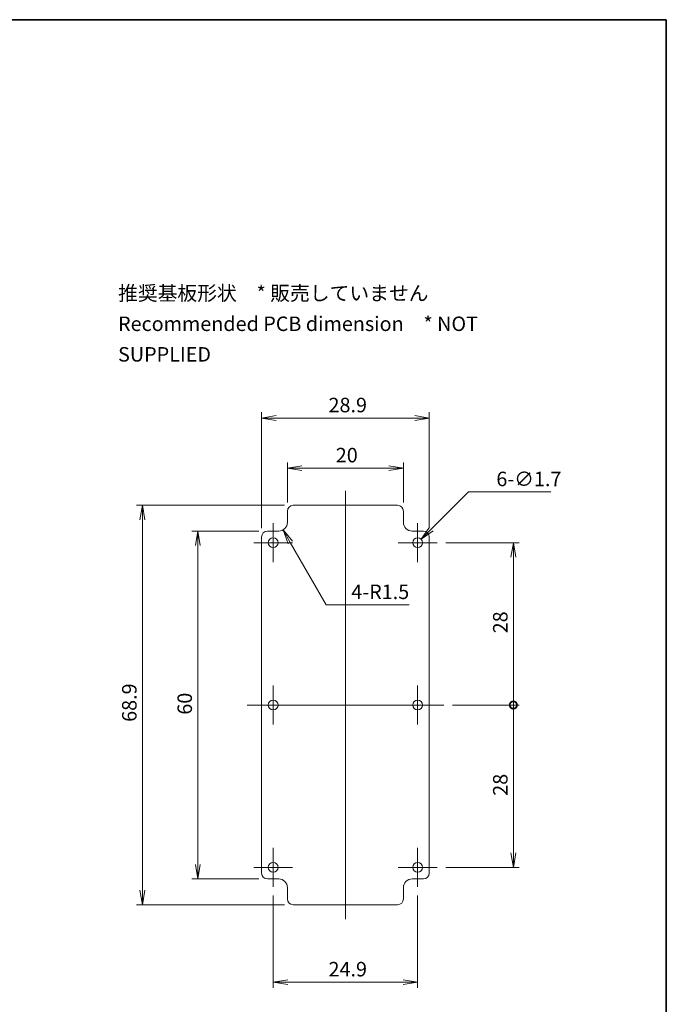
# Model space of a CAD drawing. Units: millimetres. Extents: x 0 to 1464, y 0 to 281.
# Drawn here: x 951 to 1063, y 111 to 281 of the extents above; entities that cross this region are included whole.
import ezdxf

# ---------------------------------------------------------------- set-up
doc = ezdxf.new("R2010")
doc.units = ezdxf.units.MM
doc.header["$LTSCALE"] = 0.666667
doc.layers.get('Defpoints').update_dxf_attribs({"lineweight": 25})
for name, color, linetype, lineweight in [('Border (ISO)', 7, 'Continuous', 35), ('Dimension (ISO)', 7, 'Continuous', 18), ('Dimension (ISO) @ 1', 7, 'Continuous', 18), ('Symbol (ISO)', 7, 'Continuous', 18), ('Visible (ISO)', 7, 'Continuous', 35)]:
    doc.layers.add(name, color=color, linetype=linetype, lineweight=lineweight)
doc.layers.add('Center Mark (ISO)', color=7, linetype='Continuous', lineweight=18, true_color=0x80ffff)
doc.layers.add('Centerline (ISO)', color=7, linetype='Continuous', lineweight=18, true_color=0x80ffff)
doc.styles.add('Note Text (TK)', font='MS PGothic.ttf')
doc.dimstyles.new('Default - Method 1b (TK)', dxfattribs={"dimscale": 0.666667, "dimtxt": 2.5, "dimasz": 2.5, "dimexe": 1, "dimexo": 1.5, "dimgap": 1, "dimtad": 1, "dimtoh": 1, "dimrnd": 1e-08, "dimdsep": 46, "dimtxsty": 'Note Text (TK)', "dimblk": 'OPEN', "dimcen": 0.09, "dimdle": 5, "dimclrd": 100, "dimclre": 100, "dimclrt": 7, "dimadec": 1, "dimazin": 1, "dimtfac": 1, "dimtmove": 0, "dimatfit": 3, "dimldrblk": 'OPEN', "dimfxl": 0, "dimtolj": 1, "dimlwd": -1, "dimlwe": -1, "dimarcsym": 0})

# ---------------------------------------------------------------- blocks, each defined once
blk = doc.blocks.new('図面枠 tk図枠')
at = {"layer": 'Border (ISO)'}
for p, q in [((14.5, 289), (405.5, 289)), ((405.5, 289), (405.5, 8))]:
    blk.add_line(p, q, dxfattribs=at)
blk = doc.blocks.new('_Open')
at = {"color": 0, "linetype": 'ByBlock', "lineweight": -2}
for p, q in [((-1, 0.167), (0, 0)), ((-1, -0.167), (0, 0)), ((0, 0), (-1, 0))]:
    blk.add_line(p, q, dxfattribs=at)
blk = doc.blocks.new('*D108')
at = {"layer": 'Defpoints', "color": 0, "transparency": 16777216}
for p in [(1021.8, 212.28), (992.9, 191.78), (1021.8, 191.78)]:
    blk.add_point(p, dxfattribs=at)
at = {"layer": 'Dimension (ISO)', "color": 100, "transparency": 16777216}
for p, q in [((992.9, 193.28), (992.9, 213.28)), ((1021.8, 193.28), (1021.8, 213.28)), ((995.4, 212.28), (1019.3, 212.28))]:
    blk.add_line(p, q, dxfattribs=at)
at = {"layer": 'Dimension (ISO)', "color": 100, "transparency": 16777216, "xscale": 2.5, "yscale": 2.5, "zscale": 2.5, "rotation": 180}
blk.add_blockref('_Open', (992.9, 212.28), dxfattribs=at)
at = {"layer": 'Dimension (ISO)', "color": 100, "transparency": 16777216, "xscale": 2.5, "yscale": 2.5, "zscale": 2.5}
blk.add_blockref('_Open', (1021.8, 212.28), dxfattribs=at)
at = {"layer": 'Dimension (ISO)', "color": 7, "transparency": 16777216, "insert": (1004.44, 214.53), "char_height": 2.5, "attachment_point": 4, "style": 'Note Text (TK)'}
blk.add_mtext('\\A1;28.9', dxfattribs=at)
blk = doc.blocks.new('*D109')
at = {"layer": 'Defpoints', "color": 0, "transparency": 16777216}
for p in [(1017.35, 203.64), (997.35, 196.23), (1017.35, 196.23)]:
    blk.add_point(p, dxfattribs=at)
at = {"layer": 'Dimension (ISO)', "color": 100, "transparency": 16777216}
for p, q in [((997.35, 197.73), (997.35, 204.64)), ((1017.35, 197.73), (1017.35, 204.64)), ((999.85, 203.64), (1014.85, 203.64))]:
    blk.add_line(p, q, dxfattribs=at)
at = {"layer": 'Dimension (ISO)', "color": 100, "transparency": 16777216, "xscale": 2.5, "yscale": 2.5, "zscale": 2.5, "rotation": 180}
blk.add_blockref('_Open', (997.35, 203.64), dxfattribs=at)
at = {"layer": 'Dimension (ISO)', "color": 100, "transparency": 16777216, "xscale": 2.5, "yscale": 2.5, "zscale": 2.5}
blk.add_blockref('_Open', (1017.35, 203.64), dxfattribs=at)
at = {"layer": 'Dimension (ISO)', "color": 7, "transparency": 16777216, "insert": (1005.69, 205.89), "char_height": 2.5, "attachment_point": 4, "style": 'Note Text (TK)'}
blk.add_mtext('\\A1;20', dxfattribs=at)
blk = doc.blocks.new('*D110')
at = {"layer": 'Defpoints', "color": 0, "transparency": 16777216}
for p in [(994.9, 131.43), (1019.8, 131.43), (1019.8, 114.97)]:
    blk.add_point(p, dxfattribs=at)
at = {"layer": 'Dimension (ISO)', "color": 100, "transparency": 16777216}
for p, q in [((994.9, 129.93), (994.9, 113.97)), ((1019.8, 129.93), (1019.8, 113.97)), ((997.4, 114.97), (1017.3, 114.97))]:
    blk.add_line(p, q, dxfattribs=at)
at = {"layer": 'Dimension (ISO)', "color": 100, "transparency": 16777216, "xscale": 2.5, "yscale": 2.5, "zscale": 2.5, "rotation": 180}
blk.add_blockref('_Open', (994.9, 114.97), dxfattribs=at)
at = {"layer": 'Dimension (ISO)', "color": 100, "transparency": 16777216, "xscale": 2.5, "yscale": 2.5, "zscale": 2.5}
blk.add_blockref('_Open', (1019.8, 114.97), dxfattribs=at)
at = {"layer": 'Dimension (ISO)', "color": 7, "transparency": 16777216, "insert": (1004.44, 117.22), "char_height": 2.5, "attachment_point": 4, "style": 'Note Text (TK)'}
blk.add_mtext('\\A1;24.9', dxfattribs=at)
blk = doc.blocks.new('*D111')
at = {"layer": 'Defpoints', "color": 0, "transparency": 16777216}
for p in [(993.9, 192.78), (981.9, 132.78), (993.9, 132.78)]:
    blk.add_point(p, dxfattribs=at)
at = {"layer": 'Dimension (ISO)', "color": 100, "transparency": 16777216}
for p, q in [((992.4, 192.78), (980.9, 192.78)), ((981.9, 190.28), (981.9, 135.28)), ((992.4, 132.78), (980.9, 132.78))]:
    blk.add_line(p, q, dxfattribs=at)
at = {"layer": 'Dimension (ISO)', "color": 100, "transparency": 16777216, "xscale": 2.5, "yscale": 2.5, "zscale": 2.5}
for p, rotation in [((981.9, 192.78), 90), ((981.9, 132.78), 270)]:
    blk.add_blockref('_Open', p, dxfattribs=dict(at, rotation=rotation))
at = {"layer": 'Dimension (ISO)', "color": 7, "transparency": 16777216, "insert": (979.65, 161.12), "char_height": 2.5, "attachment_point": 4, "rotation": 90, "style": 'Note Text (TK)'}
blk.add_mtext('\\A1;60', dxfattribs=at)
blk = doc.blocks.new('*D112')
at = {"layer": 'Defpoints', "color": 0, "transparency": 16777216}
for p in [(998.35, 197.23), (972.35, 128.33), (998.35, 128.33)]:
    blk.add_point(p, dxfattribs=at)
at = {"layer": 'Dimension (ISO)', "color": 100, "transparency": 16777216}
for p, q in [((996.85, 197.23), (971.35, 197.23)), ((972.35, 194.73), (972.35, 130.83)), ((996.85, 128.33), (971.35, 128.33))]:
    blk.add_line(p, q, dxfattribs=at)
at = {"layer": 'Dimension (ISO)', "color": 100, "transparency": 16777216, "xscale": 2.5, "yscale": 2.5, "zscale": 2.5}
for p, rotation in [((972.35, 197.23), 90), ((972.35, 128.33), 270)]:
    blk.add_blockref('_Open', p, dxfattribs=dict(at, rotation=rotation))
at = {"layer": 'Dimension (ISO)', "color": 7, "transparency": 16777216, "insert": (970.1, 159.88), "char_height": 2.5, "attachment_point": 4, "rotation": 90, "style": 'Note Text (TK)'}
blk.add_mtext('\\A1;68.9', dxfattribs=at)
blk = doc.blocks.new('_DotSmall')
at = {"color": 0, "linetype": 'ByBlock', "const_width": 0.5}
blk.add_lwpolyline([(-0.0625, 0, 1), (0.0625, 0, 1)], format="xyb", close=True, dxfattribs=at)
blk = doc.blocks.new('*D113')
at = {"layer": 'Defpoints', "color": 0, "transparency": 16777216}
for p in [(1023.15, 190.78), (1036.3, 190.78), (1024.3, 162.78)]:
    blk.add_point(p, dxfattribs=at)
at = {"layer": 'Dimension (ISO)', "color": 100, "transparency": 16777216}
for p, q in [((1024.65, 190.78), (1037.3, 190.78)), ((1036.3, 162.78), (1036.3, 188.28)), ((1025.8, 162.78), (1037.3, 162.78))]:
    blk.add_line(p, q, dxfattribs=at)
at = {"layer": 'Dimension (ISO)', "color": 100, "transparency": 16777216, "xscale": 2.5, "yscale": 2.5, "zscale": 2.5}
for name, p, rotation in [('_Open', (1036.3, 190.78), 90), ('_DotSmall', (1036.3, 162.78), 270)]:
    blk.add_blockref(name, p, dxfattribs=dict(at, rotation=rotation))
at = {"layer": 'Dimension (ISO)', "color": 7, "transparency": 16777216, "insert": (1034.05, 175.15), "char_height": 2.5, "attachment_point": 4, "rotation": 90, "style": 'Note Text (TK)'}
blk.add_mtext('\\A1;28', dxfattribs=at)
blk = doc.blocks.new('*D114')
at = {"layer": 'Defpoints', "color": 0, "transparency": 16777216}
for p in [(1024.3, 162.78), (1036.3, 162.78), (1023.15, 134.78)]:
    blk.add_point(p, dxfattribs=at)
at = {"layer": 'Dimension (ISO)', "color": 100, "transparency": 16777216}
for p, q in [((1025.8, 162.78), (1037.3, 162.78)), ((1036.3, 137.28), (1036.3, 162.78)), ((1024.65, 134.78), (1037.3, 134.78))]:
    blk.add_line(p, q, dxfattribs=at)
at = {"layer": 'Dimension (ISO)', "color": 100, "transparency": 16777216, "xscale": 2.5, "yscale": 2.5, "zscale": 2.5}
for name, p, rotation in [('_DotSmall', (1036.3, 162.78), 90), ('_Open', (1036.3, 134.78), 270)]:
    blk.add_blockref(name, p, dxfattribs=dict(at, rotation=rotation))
at = {"layer": 'Dimension (ISO)', "color": 7, "transparency": 16777216, "insert": (1034.05, 147.13), "char_height": 2.5, "attachment_point": 4, "rotation": 90, "style": 'Note Text (TK)'}
blk.add_mtext('\\A1;28', dxfattribs=at)
blk = doc.blocks.new('*D115')
at = {"layer": 'Defpoints', "color": 0, "transparency": 16777216}
for p in [(1020.4, 191.38), (1019.2, 190.18)]:
    blk.add_point(p, dxfattribs=at)
at = {"layer": 'Dimension (ISO)', "color": 100, "transparency": 16777216}
for p, q in [((1028.55, 199.53), (1022.17, 193.15)), ((1042.78, 199.53), (1028.55, 199.53)), ((1019.71, 190.78), (1019.89, 190.78)), ((1019.8, 190.69), (1019.8, 190.87))]:
    blk.add_line(p, q, dxfattribs=at)
at = {"layer": 'Dimension (ISO)', "color": 100, "transparency": 16777216, "xscale": 2.5, "yscale": 2.5, "zscale": 2.5, "rotation": 225}
blk.add_blockref('_Open', (1020.4, 191.38), dxfattribs=at)
at = {"layer": 'Dimension (ISO)', "color": 7, "transparency": 16777216, "insert": (1033.37, 201.78), "char_height": 2.5, "attachment_point": 4, "style": 'Note Text (TK)'}
blk.add_mtext('\\A1;\\fＭＳ Ｐゴシック|b0|i0;6-∅1.7', dxfattribs=at)
blk = doc.blocks.new('*D116')
at = {"layer": 'Defpoints', "color": 0, "transparency": 16777216}
for p in [(995.85, 194.28), (996.6, 192.98)]:
    blk.add_point(p, dxfattribs=at)
at = {"layer": 'Dimension (ISO)', "color": 100, "transparency": 16777216}
for p, q in [((1004.06, 180.06), (997.85, 190.81)), ((1018.34, 180.06), (1004.06, 180.06))]:
    blk.add_line(p, q, dxfattribs=at)
at = {"layer": 'Dimension (ISO)', "color": 100, "transparency": 16777216, "xscale": 2.5, "yscale": 2.5, "zscale": 2.5, "rotation": 120.0000000000043}
blk.add_blockref('_Open', (996.6, 192.98), dxfattribs=at)
at = {"layer": 'Dimension (ISO)', "color": 7, "transparency": 16777216, "insert": (1008.37, 182.31), "char_height": 2.5, "attachment_point": 4, "style": 'Note Text (TK)'}
blk.add_mtext('\\A1;\\fＭＳ Ｐゴシック|b0|i0;4-R1.5', dxfattribs=at)

msp = doc.modelspace()

# ---------------------------------------------------------------- linework, layer by layer
at = {"layer": 'Center Mark (ISO)', "linetype": 'Continuous'}
for p, q in [((994.8981, 194.1287), (994.8981, 187.4287)), ((1019.7981, 194.1287), (1019.7981, 187.4287)), ((998.2481, 190.7787), (991.5481, 190.7787)), ((1023.1481, 190.7787), (1016.4481, 190.7787)), ((994.8981, 166.1287), (994.8981, 159.4287)), ((1019.7981, 166.1287), (1019.7981, 159.4287)), ((998.2481, 162.7787), (991.5481, 162.7787)), ((1023.1481, 162.7787), (1016.4481, 162.7787)), ((994.8981, 138.1287), (994.8981, 131.4287)), ((1019.7981, 138.1287), (1019.7981, 131.4287)), ((998.2481, 134.7787), (991.5481, 134.7787)), ((1023.1481, 134.7787), (1016.4481, 134.7787))]:
    msp.add_line(p, q, dxfattribs=at)
at = {"layer": 'Centerline (ISO)', "linetype": 'Continuous'}
for p, q in [((1007.3481, 199.7287), (1007.3481, 125.8287)), ((990.3981, 162.7787), (1024.2981, 162.7787))]:
    msp.add_line(p, q, dxfattribs=at)
at = {"layer": 'Visible (ISO)', "linetype": 'Continuous', "lineweight": 18}
for p, q in [((1016.3481, 197.2287), (998.3481, 197.2287)), ((997.3481, 196.2287), (997.3481, 194.2787)), ((1017.3481, 194.2787), (1017.3481, 196.2287)), ((995.8481, 192.7787), (993.8981, 192.7787)), ((1020.7981, 192.7787), (1018.8481, 192.7787)), ((992.8981, 191.7787), (992.8981, 133.7787)), ((1021.7981, 133.7787), (1021.7981, 191.7787)), ((993.8981, 132.7787), (995.8481, 132.7787)), ((1018.8481, 132.7787), (1020.7981, 132.7787)), ((997.3481, 131.2787), (997.3481, 129.3287)), ((1017.3481, 129.3287), (1017.3481, 131.2787)), ((998.3481, 128.3287), (1016.3481, 128.3287))]:
    msp.add_line(p, q, dxfattribs=at)
for centre in [(994.8981, 190.7787), (1019.7981, 190.7787), (994.8981, 162.7787), (1019.7981, 162.7787), (994.8981, 134.7787), (1019.7981, 134.7787)]:
    msp.add_circle(centre, 0.85, dxfattribs=at)
for centre, radius, start, end in [((998.3481, 196.2287), 1, 90, 180), ((1016.3481, 196.2287), 1, 0, 90), ((995.8481, 194.2787), 1.5, 270, 0), ((1018.8481, 194.2787), 1.5, 180, 270), ((993.8981, 191.7787), 1, 90, 180), ((1020.7981, 191.7787), 1, 0, 90), ((993.8981, 133.7787), 1, 180, 270), ((995.8481, 131.2787), 1.5, 0, 90), ((1018.8481, 131.2787), 1.5, 90, 180), ((1020.7981, 133.7787), 1, 270, 0), ((998.3481, 129.3287), 1, 180, 270), ((1016.3481, 129.3287), 1, 270, 0)]:
    msp.add_arc(centre, radius, start, end, dxfattribs=at)

# ---------------------------------------------------------------- block references
msp.add_blockref('図面枠 tk図枠', (657.1667, -8))

# ---------------------------------------------------------------- texts
at = {"layer": 'Symbol (ISO)', "color": 7, "insert": (968.1596, 228.547), "char_height": 2.5, "width": 78.333335, "attachment_point": 4, "line_spacing_factor": 1.265217, "style": 'Note Text (TK)'}
msp.add_mtext('\\fＭＳ Ｐゴシック|b0|i0;推奨基板形状\u3000* 販売していません\\P\\fＭＳ Ｐゴシック|b0|i0;Recommended PCB dimension\u3000* NOT SUPPLIED', dxfattribs=at)

# ---------------------------------------------------------------- dimensions: what is measured, and where the dimension line sits
at = {"layer": 'Dimension (ISO) @ 1', "color": 100, "true_color": 0x00ff3f}
for base, p1, p2, angle, override, picture, middle in [((1021.7981, 212.2787), (992.8981, 191.7787), (1021.7981, 191.7787), 180, {"dimscale": 1, "dimgap": 1, "dimtoh": 0, "dimdec": 2, "dimtol": 0, "dimlim": 0, "dimtp": 0, "dimtm": 0, "dimtdec": 2, "dimtix": 0, "dimtofl": 0, "dimtmove": 0, "dimatfit": 1}, '*D108', (1007.3481, 212.2787)), ((1017.3481, 203.6424), (997.3481, 196.2287), (1017.3481, 196.2287), 180, {"dimscale": 1, "dimgap": 1, "dimtoh": 0, "dimdec": 2, "dimtol": 0, "dimlim": 0, "dimtp": 0, "dimtm": 0, "dimtdec": 2, "dimtix": 0, "dimtofl": 0, "dimtmove": 0, "dimatfit": 1}, '*D109', (1007.3481, 203.6424)), ((972.3481, 128.3287), (998.3481, 197.2287), (998.3481, 128.3287), 90, {"dimscale": 1, "dimgap": 1, "dimtoh": 0, "dimdec": 2, "dimtol": 0, "dimlim": 0, "dimtp": 0, "dimtm": 0, "dimtdec": 2, "dimtix": 0, "dimtofl": 0, "dimtmove": 0, "dimatfit": 1}, '*D112', (972.3481, 162.7787)), ((981.8981, 132.7787), (993.8981, 192.7787), (993.8981, 132.7787), 90, {"dimscale": 1, "dimgap": 1, "dimtoh": 0, "dimdec": 2, "dimtol": 0, "dimlim": 0, "dimtp": 0, "dimtm": 0, "dimtdec": 2, "dimtix": 0, "dimtofl": 0, "dimtmove": 0, "dimatfit": 1}, '*D111', (981.8981, 162.7787)), ((1036.2981, 190.7787), (1024.2981, 162.7787), (1023.1481, 190.7787), 270, {"dimscale": 1, "dimgap": 1, "dimtoh": 0, "dimdec": 2, "dimblk1": 'DotSmall', "dimblk2": 'Open', "dimsah": 1, "dimdle": 0, "dimtol": 0, "dimlim": 0, "dimtp": 0, "dimtm": 0, "dimtdec": 2, "dimtix": 0, "dimtofl": 0, "dimtmove": 0, "dimatfit": 1}, '*D113', (1036.2981, 176.7887)), ((1036.2981, 162.7787), (1023.1481, 134.7787), (1024.2981, 162.7787), 270, {"dimscale": 1, "dimgap": 1, "dimtoh": 0, "dimdec": 2, "dimblk1": 'Open', "dimblk2": 'DotSmall', "dimsah": 1, "dimdle": 0, "dimtol": 0, "dimlim": 0, "dimtp": 0, "dimtm": 0, "dimtdec": 2, "dimtix": 0, "dimtofl": 0, "dimtmove": 0, "dimatfit": 1}, '*D114', (1036.2981, 148.7687)), ((1019.7981, 114.9661), (994.8981, 131.4287), (1019.7981, 131.4287), 180, {"dimscale": 1, "dimgap": 1, "dimtoh": 0, "dimdec": 2, "dimtol": 0, "dimlim": 0, "dimtp": 0, "dimtm": 0, "dimtdec": 2, "dimtix": 0, "dimtofl": 0, "dimtmove": 0, "dimatfit": 1}, '*D110', (1007.3481, 114.9661))]:
    dim = msp.add_linear_dim(base=base, p1=p1, p2=p2, angle=angle, dimstyle='Default - Method 1b (TK)', override=override, dxfattribs=at)
    dim.commit()
    dim.dimension.update_dxf_attribs({"geometry": picture, "text_midpoint": middle, "dimtype": 160})
dim = msp.add_diameter_dim_2p(p1=(1019.197, 190.1777), p2=(1020.3991, 191.3798), text='\\fＭＳ Ｐゴシック|b0|i0;6-<>', dimstyle='Default - Method 1b (TK)', override={"dimscale": 1, "dimgap": 1, "dimtih": 1, "dimdec": 2, "dimlfac": 1, "dimtol": 0, "dimlim": 0, "dimtp": 0, "dimtm": 0, "dimtdec": 2, "dimtix": 0, "dimtofl": 0, "dimtmove": 0, "dimatfit": 3}, dxfattribs=at)
dim.commit()
dim.dimension.update_dxf_attribs({"geometry": '*D115', "text_midpoint": (1038.0735, 199.5305), "dimtype": 163})
dim = msp.add_radius_dim(center=(995.8481, 194.2787), mpoint=(996.5981, 192.9797), text='\\fＭＳ Ｐゴシック|b0|i0;4-<>', dimstyle='Default - Method 1b (TK)', override={"dimscale": 1, "dimgap": 1, "dimtih": 1, "dimdec": 2, "dimlfac": 1, "dimcen": 0, "dimtol": 0, "dimlim": 0, "dimtp": 0, "dimtm": 0, "dimtdec": 2, "dimtix": 0, "dimtofl": 0, "dimtmove": 0, "dimatfit": 3}, dxfattribs=at)
dim.commit()
dim.dimension.update_dxf_attribs({"geometry": '*D116', "text_midpoint": (1013.3509, 180.0578), "dimtype": 164})

doc.saveas('drawing.dxf')
